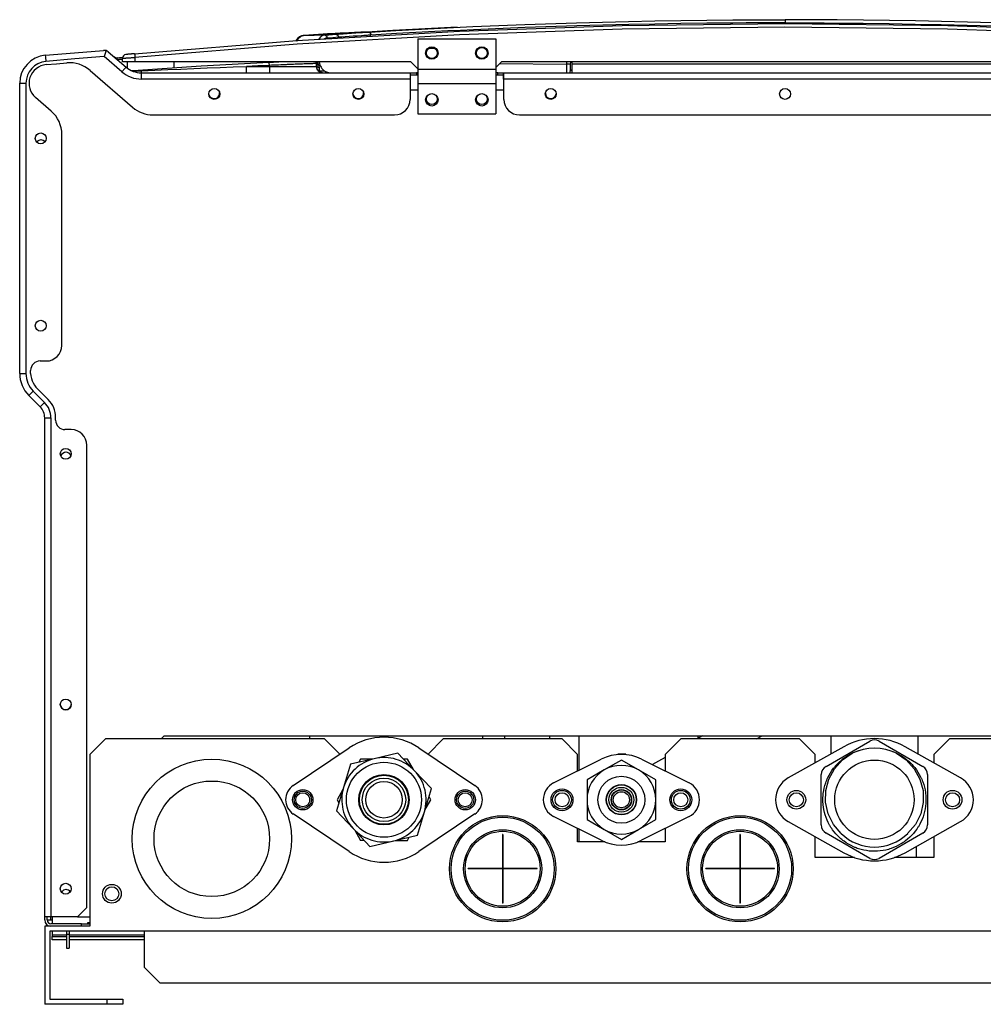
# Model space of a CAD drawing. Units: millimetres. Extents: x 553 to 5565, y 2 to 3576.
# Drawn here: x 1957 to 2265, y 1047 to 1362 of the extents above; entities that cross this region are included whole.
import ezdxf

# ---------------------------------------------------------------- set-up
doc = ezdxf.new("R2010")
doc.units = ezdxf.units.MM
doc.layers.add('LG-Product', color=3, linetype='Continuous')

msp = doc.modelspace()

# ---------------------------------------------------------------- linework, layer by layer
at = {"layer": 'LG-Product', "linetype": 'Continuous'}
for p, q in [((2176.52, 1361.8), (2184.87, 1361.88)), ((2184.87, 1361.88), (2189.05, 1361.91)), ((2189.05, 1361.91), (2193.22, 1361.93)), ((2193.22, 1361.93), (2197.4, 1361.94)), ((2197.4, 1361.94), (2201.58, 1361.94)), ((2201.58, 1361.94), (2201.58, 1361.94)), ((2201.58, 1361.94), (2201.58, 1361.93)), ((2205.76, 1361.94), (2201.58, 1361.94)), ((2201.58, 1361.94), (2201.58, 1361.94)), ((2201.58, 1361.94), (2201.58, 1361.94)), ((2201.58, 1361.93), (2201.58, 1361.91)), ((2201.58, 1361.91), (2201.58, 1361.9)), ((2201.58, 1361.9), (2201.58, 1361.89)), ((2201.58, 1361.89), (2201.58, 1361.87)), ((2209.93, 1361.93), (2205.76, 1361.94)), ((2214.11, 1361.91), (2209.93, 1361.93)), ((2218.29, 1361.88), (2214.11, 1361.91)), ((2226.64, 1361.8), (2218.29, 1361.88)), ((2084.3, 1358.92), (2076.01, 1358.48)), ((2076.93, 1358.48), (2085.16, 1358.92)), ((2096.66, 1359.52), (2084.3, 1358.92)), ((2085.16, 1358.92), (2089.28, 1359.13)), ((2089.28, 1359.13), (2093.41, 1359.33)), ((2093.41, 1359.33), (2097.54, 1359.53)), ((2097.34, 1358.3), (2149.42, 1360.11)), ((2149.45, 1358.91), (2097.39, 1357.1)), ((2097.54, 1359.53), (2101.67, 1359.72)), ((2101.67, 1359.72), (2118.24, 1360.4)), ((2118.38, 1359.4), (2101.85, 1358.72)), ((2118.24, 1360.4), (2134.85, 1360.95)), ((2134.97, 1359.95), (2118.38, 1359.4)), ((2134.85, 1360.95), (2143.17, 1361.18)), ((2143.27, 1360.18), (2134.97, 1359.95)), ((2143.17, 1361.18), (2151.5, 1361.39)), ((2151.59, 1360.39), (2143.27, 1360.18)), ((2149.42, 1360.11), (2201.53, 1360.72)), ((2201.53, 1359.52), (2149.45, 1358.91)), ((2151.5, 1361.39), (2159.84, 1361.56)), ((2159.91, 1360.56), (2151.59, 1360.39)), ((2159.84, 1361.56), (2168.18, 1361.7)), ((2168.24, 1360.7), (2159.91, 1360.56)), ((2168.18, 1361.7), (2176.52, 1361.8)), ((2176.57, 1360.81), (2168.24, 1360.7)), ((2184.9, 1360.88), (2176.57, 1360.81)), ((2189.07, 1360.91), (2184.9, 1360.88)), ((2193.24, 1360.93), (2189.07, 1360.91)), ((2197.41, 1360.94), (2193.24, 1360.93)), ((2201.58, 1360.94), (2197.41, 1360.94)), ((2201.53, 1360.72), (2253.64, 1360.11)), ((2253.61, 1358.91), (2201.53, 1359.52)), ((2201.58, 1361.87), (2201.58, 1361.83)), ((2201.58, 1361.83), (2201.58, 1361.78)), ((2201.58, 1361.78), (2201.58, 1361.72)), ((2201.58, 1361.72), (2201.58, 1361.65)), ((2201.58, 1361.65), (2201.58, 1361.58)), ((2201.58, 1361.58), (2201.58, 1361.5)), ((2201.58, 1361.5), (2201.58, 1361.46)), ((2201.58, 1361.46), (2201.58, 1361.42)), ((2201.58, 1361.42), (2201.58, 1361.37)), ((2201.58, 1361.37), (2201.58, 1361.33)), ((2201.58, 1361.33), (2201.58, 1361.28)), ((2201.58, 1361.28), (2201.58, 1361.24)), ((2201.58, 1361.24), (2201.58, 1361.19)), ((2201.58, 1361.19), (2201.58, 1361.14)), ((2201.58, 1361.14), (2201.58, 1361.04)), ((2201.58, 1361.04), (2201.58, 1360.94)), ((2201.58, 1360.94), (2205.75, 1360.94)), ((2205.75, 1360.94), (2209.92, 1360.93)), ((2209.92, 1360.93), (2214.09, 1360.91)), ((2214.09, 1360.91), (2218.26, 1360.88)), ((2218.26, 1360.88), (2226.59, 1360.81)), ((2226.59, 1360.81), (2234.92, 1360.7)), ((2234.98, 1361.7), (2226.64, 1361.8)), ((2234.92, 1360.7), (2243.25, 1360.56)), ((2243.32, 1361.56), (2234.98, 1361.7)), ((2243.25, 1360.56), (2251.57, 1360.39)), ((2251.66, 1361.39), (2243.32, 1361.56)), ((2251.57, 1360.39), (2259.89, 1360.18)), ((2259.99, 1361.18), (2251.66, 1361.39)), ((2305.67, 1357.1), (2253.61, 1358.91)), ((2253.64, 1360.11), (2305.72, 1358.3)), ((2259.89, 1360.18), (2268.19, 1359.95)), ((2268.31, 1360.95), (2259.99, 1361.18)), ((2045.61, 1356.02), (2045.14, 1355.47)), ((2045.64, 1355.74), (2045.23, 1355.03)), ((2045.31, 1355.28), (2097.34, 1358.3)), ((2097.39, 1357.1), (2045.39, 1354.09)), ((2046.15, 1356.44), (2045.61, 1356.02)), ((2046.52, 1356.56), (2045.64, 1355.74)), ((2046.74, 1356.74), (2046.15, 1356.44)), ((2047.53, 1356.89), (2046.52, 1356.56)), ((2047.36, 1356.87), (2046.74, 1356.74)), ((2047.43, 1356.87), (2047.36, 1356.87)), ((2047.51, 1356.87), (2047.43, 1356.87)), ((2050.64, 1357.1), (2047.53, 1356.89)), ((2047.53, 1356.89), (2050.87, 1356.97)), ((2053.74, 1357.3), (2050.64, 1357.1)), ((2050.87, 1356.97), (2054.21, 1357.06)), ((2052.35, 1355.58), (2052.65, 1356.06)), ((2052.65, 1356.06), (2052.98, 1356.45)), ((2052.98, 1356.45), (2053.34, 1356.74)), ((2053.34, 1356.74), (2053.77, 1356.96)), ((2055.16, 1357.37), (2053.74, 1357.3)), ((2055.8, 1357.3), (2053.74, 1357.3)), ((2053.77, 1356.96), (2054.21, 1357.06)), ((2054.15, 1355.82), (2053.95, 1355.7)), ((2054.56, 1355.99), (2054.15, 1355.82)), ((2054.21, 1357.06), (2054.87, 1357.1)), ((2054.21, 1357.06), (2054.75, 1356.77)), ((2054.99, 1356.06), (2054.56, 1355.99)), ((2054.75, 1356.77), (2054.99, 1356.06)), ((2054.87, 1357.1), (2055.54, 1357.15)), ((2056.8, 1356.18), (2054.99, 1356.06)), ((2056.7, 1357.45), (2055.16, 1357.37)), ((2055.54, 1357.15), (2056.68, 1357.22)), ((2057.86, 1357.3), (2055.8, 1357.3)), ((2056.68, 1357.22), (2057.83, 1357.3)), ((2057.52, 1357.49), (2056.7, 1357.45)), ((2058.61, 1356.3), (2056.8, 1356.18)), ((2058.35, 1357.54), (2057.52, 1357.49)), ((2057.83, 1357.3), (2058.37, 1357)), ((2057.83, 1357.3), (2057.85, 1357.3)), ((2057.85, 1357.3), (2057.86, 1357.3)), ((2057.86, 1357.3), (2057.93, 1357.3)), ((2057.86, 1357.3), (2058.39, 1356.99)), ((2057.93, 1357.3), (2057.99, 1357.31)), ((2057.99, 1357.31), (2058.06, 1357.31)), ((2058.06, 1357.31), (2058.13, 1357.32)), ((2058.13, 1357.32), (2058.26, 1357.33)), ((2058.26, 1357.33), (2058.4, 1357.33)), ((2058.78, 1357.56), (2058.35, 1357.54)), ((2058.37, 1357), (2058.61, 1356.3)), ((2058.39, 1356.99), (2058.64, 1356.3)), ((2058.4, 1357.33), (2058.67, 1357.35)), ((2058.61, 1356.17), (2058.61, 1356.3)), ((2058.62, 1356.3), (2058.61, 1356.3)), ((2058.64, 1356.3), (2058.62, 1356.3)), ((2059.68, 1356.37), (2058.64, 1356.3)), ((2058.67, 1357.35), (2058.96, 1357.37)), ((2059.21, 1357.58), (2058.78, 1357.56)), ((2058.96, 1357.37), (2059.54, 1357.41)), ((2059.65, 1357.6), (2059.21, 1357.58)), ((2059.54, 1357.41), (2060.14, 1357.45)), ((2060.1, 1357.63), (2059.65, 1357.6)), ((2060.81, 1356.45), (2059.68, 1356.37)), ((2061.92, 1357.72), (2060.1, 1357.63)), ((2060.14, 1357.45), (2061.41, 1357.54)), ((2062.01, 1356.54), (2060.81, 1356.45)), ((2061.41, 1357.54), (2062.75, 1357.62)), ((2063.8, 1357.81), (2061.92, 1357.72)), ((2063.29, 1356.62), (2062.01, 1356.54)), ((2062.75, 1357.62), (2064.15, 1357.71)), ((2064.62, 1356.72), (2063.29, 1356.62)), ((2064.76, 1357.86), (2063.8, 1357.81)), ((2064.15, 1357.71), (2065.61, 1357.81)), ((2066, 1356.81), (2064.62, 1356.72)), ((2065.73, 1357.91), (2064.76, 1357.86)), ((2065.61, 1357.81), (2066.35, 1357.86)), ((2066.23, 1357.93), (2065.73, 1357.91)), ((2066.71, 1356.86), (2066, 1356.81)), ((2066.73, 1357.96), (2066.23, 1357.93)), ((2066.35, 1357.86), (2067.11, 1357.9)), ((2067.43, 1356.91), (2066.71, 1356.86)), ((2066.98, 1357.97), (2066.73, 1357.96)), ((2067.23, 1357.98), (2066.98, 1357.97)), ((2067.11, 1357.9), (2067.88, 1357.95)), ((2067.48, 1357.99), (2067.23, 1357.98)), ((2067.79, 1356.93), (2067.43, 1356.91)), ((2067.73, 1358), (2067.48, 1357.99)), ((2076.01, 1358.48), (2067.73, 1358)), ((2067.77, 1358), (2067.73, 1358)), ((2067.82, 1358), (2067.77, 1358)), ((2068.15, 1356.95), (2067.79, 1356.93)), ((2067.87, 1358), (2067.82, 1358)), ((2067.92, 1358), (2067.87, 1358)), ((2067.88, 1357.95), (2068.65, 1358)), ((2067.96, 1358), (2067.92, 1358)), ((2068, 1358), (2067.96, 1358)), ((2068.27, 1358), (2068, 1358)), ((2068.52, 1356.98), (2068.15, 1356.95)), ((2068.53, 1358), (2068.27, 1358)), ((2068.89, 1357), (2068.52, 1356.98)), ((2068.57, 1358), (2068.53, 1358)), ((2068.61, 1358), (2068.57, 1358)), ((2068.66, 1358), (2068.61, 1358)), ((2068.65, 1358), (2068.79, 1357.71)), ((2068.71, 1358), (2068.66, 1358)), ((2068.71, 1358), (2076.93, 1358.48)), ((2068.71, 1358), (2068.85, 1357.7)), ((2068.79, 1357.71), (2068.89, 1357)), ((2068.85, 1357.7), (2068.95, 1357.01)), ((2068.89, 1356.8), (2068.89, 1357)), ((2077.15, 1357.48), (2068.95, 1357.01)), ((2085.36, 1357.92), (2077.15, 1357.48)), ((2084, 1355.77), (2109, 1355.77)), ((2084, 1355.77), (2084, 1346.02)), ((2089.48, 1358.13), (2085.36, 1357.92)), ((2093.6, 1358.33), (2089.48, 1358.13)), ((2097.72, 1358.53), (2093.6, 1358.33)), ((2101.85, 1358.72), (2097.72, 1358.53)), ((2109, 1355.77), (2109, 1346.02)), ((1993.37, 1351.06), (2045.31, 1355.28)), ((2045.39, 1354.09), (1993.48, 1349.86)), ((2045.14, 1355.47), (2044.86, 1355.02)), ((2089.47, 1352.73), (2087.43, 1352.66)), ((1964.78, 1350.54), (1974.11, 1351.35)), ((1964.78, 1350.54), (1964.83, 1349.96)), ((1964.83, 1349.96), (1964.96, 1348.55)), ((1974.28, 1349.36), (1964.96, 1348.55)), ((1974.11, 1351.35), (1983.45, 1352.13)), ((1983.61, 1350.13), (1974.28, 1349.36)), ((1983.47, 1352.13), (1983.45, 1352.13)), ((1983.5, 1352.13), (1983.47, 1352.13)), ((1983.52, 1352.13), (1983.5, 1352.13)), ((1983.55, 1352.13), (1983.52, 1352.13)), ((1983.6, 1352.13), (1983.55, 1352.13)), ((1983.64, 1352.13), (1983.6, 1352.13)), ((1983.62, 1350.17), (1983.61, 1350.13)), ((1989.32, 1345.23), (1983.61, 1350.13)), ((1983.63, 1350.21), (1983.62, 1350.17)), ((1983.65, 1350.25), (1983.63, 1350.21)), ((1983.74, 1352.13), (1983.64, 1352.13)), ((1983.66, 1350.28), (1983.65, 1350.25)), ((1983.68, 1350.36), (1983.66, 1350.28)), ((1983.71, 1350.43), (1983.68, 1350.36)), ((1983.75, 1350.57), (1983.71, 1350.43)), ((1983.84, 1352.12), (1983.74, 1352.13)), ((1983.8, 1350.72), (1983.75, 1350.57)), ((1983.85, 1350.86), (1983.8, 1350.72)), ((1984.03, 1352.09), (1983.84, 1352.12)), ((1983.89, 1351), (1983.85, 1350.86)), ((1983.93, 1351.13), (1983.89, 1351)), ((1983.98, 1351.26), (1983.93, 1351.13)), ((1984, 1351.32), (1983.98, 1351.26)), ((1984.02, 1351.38), (1984, 1351.32)), ((1984.04, 1351.44), (1984.02, 1351.38)), ((1984.23, 1352.04), (1984.03, 1352.09)), ((1984.05, 1351.5), (1984.04, 1351.44)), ((1984.09, 1351.61), (1984.05, 1351.5)), ((1984.12, 1351.71), (1984.09, 1351.61)), ((1984.15, 1351.81), (1984.12, 1351.71)), ((1984.18, 1351.89), (1984.15, 1351.81)), ((1984.21, 1351.97), (1984.18, 1351.89)), ((1984.23, 1352.04), (1984.21, 1351.97)), ((1984.91, 1351.65), (1984.23, 1352.04)), ((1984.91, 1351.65), (1990.62, 1346.75)), ((1988.04, 1349.78), (1987.65, 1349.55)), ((1987.65, 1349.55), (1987.84, 1349.14)), ((1988.04, 1349.78), (1988.54, 1349.83)), ((1988.54, 1349.83), (1989.09, 1349.88)), ((1989.09, 1349.88), (1989.5, 1349.92)), ((1989.48, 1348.44), (1989.48, 1349.6)), ((1989.48, 1349.6), (1989.5, 1349.6)), ((1989.5, 1349.6), (1989.56, 1349.61)), ((1989.56, 1349.61), (1989.6, 1349.61)), ((1989.6, 1349.61), (1989.65, 1349.61)), ((1989.65, 1349.61), (1989.71, 1349.62)), ((1989.71, 1349.62), (1989.79, 1349.62)), ((1989.79, 1349.62), (1989.95, 1349.63)), ((1989.95, 1349.63), (1990.15, 1349.65)), ((1990.15, 1349.65), (1990.21, 1349.65)), ((1990.21, 1349.65), (1990.27, 1349.65)), ((1990.27, 1349.65), (1990.33, 1349.66)), ((1990.33, 1349.66), (1990.39, 1349.66)), ((1990.39, 1349.66), (1990.52, 1349.67)), ((1990.52, 1349.67), (1990.65, 1349.68)), ((1990.58, 1350.8), (1990.57, 1350.8)), ((1990.62, 1350.8), (1990.58, 1350.8)), ((1990.65, 1350.81), (1990.62, 1350.8)), ((1990.69, 1350.81), (1990.65, 1350.81)), ((1990.65, 1349.68), (1990.94, 1349.7)), ((1990.73, 1350.81), (1990.69, 1350.81)), ((1990.78, 1350.82), (1990.73, 1350.81)), ((1990.9, 1350.83), (1990.78, 1350.82)), ((1991.04, 1350.84), (1990.9, 1350.83)), ((1990.94, 1349.7), (1991.26, 1349.72)), ((1991.08, 1350.85), (1991.04, 1350.84)), ((1991.12, 1350.85), (1991.08, 1350.85)), ((1991.16, 1350.85), (1991.12, 1350.85)), ((1991.2, 1350.86), (1991.16, 1350.85)), ((1991.3, 1350.87), (1991.2, 1350.86)), ((1991.26, 1349.72), (1991.34, 1349.72)), ((1991.39, 1350.87), (1991.3, 1350.87)), ((1991.34, 1349.72), (1991.42, 1349.73)), ((1991.59, 1350.89), (1991.39, 1350.87)), ((1991.42, 1349.73), (1991.51, 1349.74)), ((1991.51, 1349.74), (1991.59, 1349.74)), ((1991.81, 1350.91), (1991.59, 1350.89)), ((1991.59, 1349.74), (1991.77, 1349.75)), ((1991.77, 1349.75), (1991.95, 1349.76)), ((1991.87, 1350.92), (1991.81, 1350.91)), ((1991.93, 1350.93), (1991.87, 1350.92)), ((1991.99, 1350.93), (1991.93, 1350.93)), ((1991.95, 1349.76), (1992.13, 1349.78)), ((1992.05, 1350.94), (1991.99, 1350.93)), ((1992.17, 1350.95), (1992.05, 1350.94)), ((1992.13, 1349.78), (1992.32, 1349.79)), ((1992.3, 1350.96), (1992.17, 1350.95)), ((1992.42, 1350.97), (1992.3, 1350.96)), ((1992.32, 1349.79), (1992.41, 1349.8)), ((1992.41, 1349.8), (1992.5, 1349.8)), ((1992.55, 1350.98), (1992.42, 1350.97)), ((1992.5, 1349.8), (1992.6, 1349.81)), ((1992.69, 1351), (1992.55, 1350.98)), ((1992.6, 1349.81), (1992.7, 1349.81)), ((1992.82, 1351.01), (1992.69, 1351)), ((1992.7, 1349.81), (1993.09, 1349.84)), ((1993.09, 1351.03), (1992.82, 1351.01)), ((1993.37, 1351.06), (1993.09, 1351.03)), ((1993.09, 1349.84), (1993.48, 1349.86)), ((1993.37, 1351.06), (1993.4, 1350.71)), ((1993.4, 1350.71), (1993.48, 1349.86)), ((1993.48, 1349.86), (1993.48, 1348.44)), ((1965.05, 1347.55), (1968.37, 1347.84)), ((1968.37, 1347.84), (1971.68, 1348.13)), ((1988.16, 1349.17), (1987.84, 1349.14)), ((1989.1, 1349.16), (1988.16, 1349.17)), ((1989.45, 1349.15), (1989.1, 1349.16)), ((1990.24, 1346.31), (1989.32, 1345.23)), ((1989.49, 1348.45), (1989.48, 1348.44)), ((1989.51, 1348.45), (1989.49, 1348.45)), ((1989.53, 1348.45), (1989.51, 1348.45)), ((1989.56, 1348.45), (1989.53, 1348.45)), ((1989.59, 1348.45), (1989.56, 1348.45)), ((1989.62, 1348.46), (1989.59, 1348.45)), ((1989.69, 1348.46), (1989.62, 1348.46)), ((1989.78, 1348.47), (1989.69, 1348.46)), ((1989.89, 1348.48), (1989.78, 1348.47)), ((1990.02, 1348.5), (1989.89, 1348.48)), ((1990.02, 1348.44), (1990.02, 1348.5)), ((1991.48, 1348.44), (1990.02, 1348.44)), ((1990.62, 1346.75), (1990.24, 1346.31)), ((1990.98, 1348.44), (1990.98, 1346.47)), ((1993.48, 1348.44), (1991.48, 1348.44)), ((1992.94, 1345.67), (2014.69, 1347.13)), ((2081.78, 1348.44), (1993.48, 1348.44)), ((2003.99, 1345.95), (2008.18, 1346.13)), ((2005.98, 1346.58), (2005.98, 1348.44)), ((2008.18, 1346.13), (2012.37, 1346.31)), ((2012.37, 1346.31), (2016.56, 1346.48)), ((2014.69, 1347.13), (2036.44, 1348.31)), ((2016.56, 1346.48), (2020.75, 1346.64)), ((2020.75, 1346.64), (2024.94, 1346.8)), ((2024.94, 1346.8), (2029.13, 1346.94)), ((2032.81, 1347.13), (2029.13, 1346.94)), ((2029.13, 1346.94), (2036.49, 1346.94)), ((2029.13, 1345.53), (2029.13, 1346.94)), ((2036.49, 1347.31), (2032.81, 1347.13)), ((2036.44, 1348.31), (2037.13, 1348.34)), ((2036.46, 1348.01), (2036.44, 1348.31)), ((2036.49, 1347.31), (2036.46, 1348.01)), ((2037.23, 1347.34), (2036.49, 1347.31)), ((2036.49, 1346.94), (2036.49, 1347.31)), ((2036.49, 1346.94), (2040.37, 1346.94)), ((2036.49, 1346.94), (2036.49, 1345.53)), ((2037.13, 1348.34), (2037.82, 1348.37)), ((2037.96, 1347.37), (2037.23, 1347.34)), ((2037.82, 1348.37), (2038.5, 1348.4)), ((2038.69, 1347.4), (2037.96, 1347.37)), ((2038.5, 1348.4), (2039.17, 1348.43)), ((2039.41, 1347.43), (2038.69, 1347.4)), ((2039.17, 1348.43), (2039.49, 1348.45)), ((2040.13, 1347.46), (2039.41, 1347.43)), ((2040.84, 1347.49), (2040.13, 1347.46)), ((2040.37, 1346.94), (2043.99, 1346.94)), ((2041.01, 1347.5), (2040.84, 1347.49)), ((2041.19, 1347.51), (2041.01, 1347.5)), ((2041.36, 1347.52), (2041.19, 1347.51)), ((2041.54, 1347.52), (2041.36, 1347.52)), ((2041.89, 1347.54), (2041.54, 1347.52)), ((2042.23, 1347.55), (2041.89, 1347.54)), ((2042.9, 1347.58), (2042.23, 1347.55)), ((2043.55, 1347.61), (2042.9, 1347.58)), ((2044.19, 1347.63), (2043.55, 1347.61)), ((2043.99, 1346.94), (2047.1, 1346.94)), ((2044.81, 1347.66), (2044.19, 1347.63)), ((2045.12, 1347.67), (2044.81, 1347.66)), ((2045.41, 1347.68), (2045.12, 1347.67)), ((2045.56, 1347.68), (2045.41, 1347.68)), ((2045.71, 1347.69), (2045.56, 1347.68)), ((2045.85, 1347.7), (2045.71, 1347.69)), ((2046, 1347.7), (2045.85, 1347.7)), ((2046.56, 1347.72), (2046, 1347.7)), ((2047.09, 1347.74), (2046.56, 1347.72)), ((2047.6, 1347.76), (2047.09, 1347.74)), ((2047.1, 1346.94), (2049.48, 1346.94)), ((2048.08, 1347.78), (2047.6, 1347.76)), ((2048.53, 1347.8), (2048.08, 1347.78)), ((2048.95, 1347.81), (2048.53, 1347.8)), ((2049.05, 1347.82), (2048.95, 1347.81)), ((2049.15, 1347.82), (2049.05, 1347.82)), ((2049.25, 1347.82), (2049.15, 1347.82)), ((2049.35, 1347.83), (2049.25, 1347.82)), ((2049.54, 1347.84), (2049.35, 1347.83)), ((2049.48, 1346.94), (2050.98, 1346.94)), ((2049.71, 1347.84), (2049.54, 1347.84)), ((2050.05, 1347.85), (2049.71, 1347.84)), ((2050.34, 1347.86), (2050.05, 1347.85)), ((2050.61, 1347.87), (2050.34, 1347.86)), ((2050.84, 1347.88), (2050.61, 1347.87)), ((2050.94, 1347.89), (2050.84, 1347.88)), ((2051.04, 1347.89), (2050.94, 1347.89)), ((2050.98, 1346.94), (2051.49, 1346.94)), ((2051.12, 1347.89), (2051.04, 1347.89)), ((2051.2, 1347.9), (2051.12, 1347.89)), ((2051.33, 1347.9), (2051.2, 1347.9)), ((2051.42, 1347.9), (2051.33, 1347.9)), ((2051.47, 1347.91), (2051.42, 1347.9)), ((2051.45, 1348.31), (2051.54, 1348.44)), ((2051.45, 1348.2), (2051.45, 1348.31)), ((2051.45, 1348.2), (2051.75, 1347.71)), ((2051.49, 1347.91), (2051.47, 1347.91)), ((2051.49, 1347.91), (2051.49, 1346.94)), ((2051.49, 1347.91), (2051.74, 1347.1)), ((2051.49, 1346.94), (2051.74, 1346.14)), ((2051.74, 1347.1), (2052.43, 1346.49)), ((2051.74, 1346.14), (2052.43, 1345.53)), ((2051.75, 1347.71), (2052.3, 1347.38)), ((2052.09, 1347.87), (2052.01, 1348.44)), ((2052.3, 1347.38), (2052.09, 1347.87)), ((2052.3, 1347.38), (2052.43, 1346.49)), ((2052.42, 1348.44), (2052.5, 1347.95)), ((2052.43, 1346.49), (2052.43, 1345.53)), ((2052.5, 1347.95), (2052.63, 1347.52)), ((2052.63, 1347.52), (2052.82, 1347.11)), ((2052.82, 1347.11), (2053.05, 1346.71)), ((2053.05, 1346.71), (2053.33, 1346.33)), ((2053.33, 1346.33), (2053.85, 1345.8)), ((2081.9, 1348.33), (2075.95, 1348.44)), ((2081.78, 1348.44), (2083.78, 1346.44)), ((2083.78, 1346.44), (2084, 1346.44)), ((2109, 1346.66), (2110.78, 1348.44)), ((2131.58, 1347.59), (2110.2, 1347.86)), ((2292.28, 1348.44), (2110.78, 1348.44)), ((2131.58, 1347.84), (2132.78, 1347.84)), ((2131.58, 1347.84), (2131.58, 1344.94)), ((2132.78, 1347.84), (2132.78, 1345.44)), ((2133.28, 1348.44), (2133.28, 1348.15)), ((2133.28, 1348.15), (2133.28, 1347.84)), ((2133.28, 1347.84), (2285.28, 1347.84)), ((2133.28, 1347.84), (2133.28, 1344.94)), ((1979.11, 1345.72), (1992.7, 1333.9)), ((1992.94, 1345.67), (1992.95, 1345.66)), ((1992.95, 1345.66), (1992.96, 1345.66)), ((1992.96, 1345.66), (1992.97, 1345.66)), ((1992.97, 1345.66), (1992.99, 1345.66)), ((1992.99, 1345.66), (1993.04, 1345.65)), ((1993.04, 1345.65), (1993.11, 1345.64)), ((1993.11, 1345.64), (1993.18, 1345.63)), ((1993.18, 1345.63), (1993.25, 1345.63)), ((1993.25, 1345.63), (1993.47, 1345.6)), ((1993.47, 1345.6), (1993.7, 1345.58)), ((1993.7, 1345.58), (1994.08, 1345.56)), ((1994.08, 1345.56), (1994.47, 1345.54)), ((1994.47, 1345.54), (1995.04, 1345.54)), ((1995.04, 1345.54), (1995.61, 1345.56)), ((1995.51, 1344.94), (1995.56, 1345.1)), ((1995.51, 1344.94), (2081.58, 1344.94)), ((1995.51, 1344.94), (1995.51, 1344.36)), ((1995.51, 1344.36), (1995.51, 1342.94)), ((1995.56, 1345.1), (1995.61, 1345.56)), ((1995.61, 1345.56), (1997.7, 1345.66)), ((1997.7, 1345.66), (1999.8, 1345.76)), ((1999.8, 1345.76), (2001.89, 1345.85)), ((2001.89, 1345.85), (2003.99, 1345.95)), ((2029.13, 1344.94), (2029.13, 1345.53)), ((2036.49, 1345.53), (2036.49, 1344.94)), ((2052.43, 1345.53), (2054.28, 1345.53)), ((2052.92, 1345.1), (2052.43, 1345.53)), ((2053.49, 1344.94), (2052.92, 1345.1)), ((2053.85, 1345.8), (2054.45, 1345.39)), ((2054.45, 1345.39), (2055.14, 1345.12)), ((2055.14, 1345.12), (2055.86, 1344.94)), ((2081.58, 1344.94), (2081.58, 1344.36)), ((2081.58, 1344.94), (2082.17, 1344.94)), ((2081.58, 1344.36), (2081.58, 1342.94)), ((2082.17, 1344.14), (2081.58, 1344.14)), ((2082.17, 1344.94), (2083.58, 1344.94)), ((2083.58, 1344.14), (2082.17, 1344.14)), ((2083.58, 1344.94), (2083.58, 1344.14)), ((2084, 1344.94), (2083.58, 1344.94)), ((2084, 1344.14), (2083.58, 1344.14)), ((2109, 1346.02), (2084, 1346.02)), ((2084, 1346.02), (2084, 1345.37)), ((2084, 1345.37), (2084, 1343.77)), ((2084, 1343.77), (2084, 1342.18)), ((2109, 1346.02), (2109, 1345.37)), ((2109, 1345.37), (2109, 1343.77)), ((2109.58, 1344.94), (2109, 1344.94)), ((2109.58, 1344.14), (2109, 1344.14)), ((2109, 1343.77), (2109, 1342.18)), ((2109.58, 1344.14), (2109.58, 1344.94)), ((2109.58, 1344.94), (2110.99, 1344.94)), ((2110.71, 1344.14), (2109.58, 1344.14)), ((2111.44, 1344.14), (2110.71, 1344.14)), ((2110.99, 1344.94), (2111.58, 1344.94)), ((2111.44, 1344.59), (2111.58, 1344.59)), ((2111.44, 1344.1), (2111.44, 1344.59)), ((2111.44, 1342.89), (2111.44, 1344.1)), ((2111.58, 1344.94), (2291.58, 1344.94)), ((2111.58, 1344.36), (2111.58, 1344.94)), ((2111.58, 1342.94), (2111.58, 1344.36)), ((2133.28, 1345.94), (2132.68, 1345.34)), ((2132.68, 1345.34), (2132.68, 1344.94)), ((1956.58, 1248.67), (1956.58, 1341.57)), ((1956.58, 1341.57), (1957.17, 1341.57)), ((1957.17, 1341.57), (1958.58, 1341.57)), ((1958.58, 1341.57), (1958.58, 1248.67)), ((2081.58, 1342.94), (1995.51, 1342.94)), ((2081.58, 1342.94), (2081.58, 1336.44)), ((2084, 1342.18), (2084, 1341.52)), ((2084, 1341.52), (2084, 1331.77)), ((2084, 1341.52), (2109, 1341.52)), ((2109, 1342.18), (2109, 1341.52)), ((2109, 1341.52), (2109, 1331.77)), ((2111.44, 1342.89), (2111.44, 1339.39)), ((2111.58, 1342.89), (2111.44, 1342.89)), ((2291.58, 1342.94), (2111.58, 1342.94)), ((2111.58, 1336.44), (2111.58, 1342.94)), ((1966.64, 1332.7), (1961.64, 1337.05)), ((2084, 1339.39), (2081.58, 1339.39)), ((2111.44, 1339.39), (2109, 1339.39)), ((1999.26, 1331.44), (2076.58, 1331.44)), ((2084, 1331.77), (2109, 1331.77)), ((2116.58, 1331.44), (2286.58, 1331.44)), ((1970.08, 1257.67), (1970.08, 1325.16)), ((1963.08, 1252.67), (1965.08, 1252.67)), ((1956.58, 1248.67), (1957.17, 1248.67)), ((1957.17, 1248.67), (1958.58, 1248.67)), ((1960.08, 1248.67), (1960.08, 1249.67)), ((1959.92, 1242.01), (1960.92, 1243.01)), ((1960.92, 1243.01), (1964.53, 1239.4)), ((1965.74, 1240.32), (1962.9, 1243.16)), ((1959.51, 1241.6), (1959.92, 1242.01)), ((1963.12, 1237.99), (1959.51, 1241.6)), ((1963.53, 1238.4), (1964.53, 1239.4)), ((1963.12, 1237.99), (1963.53, 1238.4)), ((1964.58, 1074.69), (1964.58, 1234.45)), ((1964.58, 1234.45), (1965.17, 1234.45)), ((1965.17, 1234.45), (1966.58, 1234.45)), ((1966.58, 1234.45), (1966.58, 1074.69)), ((1968.08, 1233.69), (1968.08, 1234.66)), ((1973.08, 1230.69), (1971.08, 1230.69)), ((1978.08, 1077.69), (1978.08, 1225.69)), ((2001.83, 1131.69), (2002.83, 1132.69)), ((2002.83, 1132.69), (2315.73, 1132.69)), ((2049.38, 1132.69), (2049.38, 1131.69)), ((2104.78, 1131.69), (2104.78, 1132.69)), ((2111.78, 1132.69), (2111.78, 1131.69)), ((2126.18, 1132.69), (2126.18, 1131.69)), ((2135.68, 1121.66), (2135.68, 1132.69)), ((2175.17, 1132.7), (2173.44, 1131.7)), ((2173.68, 1132.69), (2173.68, 1131.84)), ((2192.48, 1131.7), (2194.21, 1132.7)), ((2216.18, 1132.69), (2216.18, 1129.66)), ((2244.18, 1129.66), (2244.18, 1132.69)), ((1984.08, 1131.69), (1979.08, 1126.69)), ((2054.18, 1131.69), (1984.08, 1131.69)), ((2044.13, 1116.76), (2062.05, 1128.8)), ((2059.08, 1126.8), (2054.18, 1131.69)), ((2084.35, 1128.8), (2102.27, 1116.76)), ((2092.18, 1131.69), (2087.3, 1126.82)), ((2130.18, 1131.69), (2092.18, 1131.69)), ((2135.18, 1126.69), (2130.18, 1131.69)), ((2168.18, 1131.69), (2163.18, 1126.69)), ((2206.18, 1131.69), (2168.18, 1131.69)), ((2220.38, 1129.18), (2202.58, 1119.17)), ((2211.18, 1126.69), (2206.18, 1131.69)), ((2214.68, 1122.88), (2228.68, 1130.96)), ((2216.18, 1129.66), (2216.18, 1126.82)), ((2231.68, 1130.96), (2245.68, 1122.88)), ((2257.78, 1119.17), (2239.99, 1129.18)), ((2244.18, 1126.82), (2244.18, 1129.66)), ((2254.18, 1131.69), (2249.18, 1126.69)), ((2306.48, 1131.69), (2254.18, 1131.69)), ((1979.08, 1126.69), (1979.08, 1071.69)), ((2077.66, 1127.13), (2070.07, 1125.33)), ((2083, 1121.45), (2077.66, 1127.13)), ((2135.18, 1121.4), (2135.18, 1126.69)), ((2150.64, 1126.77), (2148.04, 1126.77)), ((2148.04, 1126.74), (2148.04, 1126.77)), ((2148.04, 1126.65), (2148.04, 1126.74)), ((2150.64, 1126.77), (2150.64, 1126.73)), ((2150.64, 1126.73), (2150.64, 1126.62)), ((2163.18, 1125.77), (2161.11, 1124.58)), ((2163.18, 1126.69), (2163.18, 1121.4)), ((2211.18, 1124.01), (2211.18, 1126.69)), ((2219.96, 1124.94), (2223.09, 1127.09)), ((2220.22, 1125.35), (2220.93, 1125.86)), ((2220.93, 1125.86), (2221.3, 1126.1)), ((2221.3, 1126.1), (2221.67, 1126.33)), ((2221.67, 1126.33), (2221.86, 1126.45)), ((2221.86, 1126.45), (2222.06, 1126.56)), ((2222.06, 1126.56), (2222.25, 1126.66)), ((2222.25, 1126.66), (2222.44, 1126.77)), ((2222.44, 1126.77), (2223.23, 1127.16)), ((2223.23, 1127.16), (2224.03, 1127.51)), ((2224.03, 1127.51), (2225.64, 1128.06)), ((2236.01, 1127.63), (2236.05, 1127.62)), ((2236.05, 1127.62), (2236.86, 1127.28)), ((2236.86, 1127.28), (2237.66, 1126.9)), ((2237.27, 1127.09), (2240.39, 1124.94)), ((2237.66, 1126.9), (2237.86, 1126.8)), ((2237.86, 1126.8), (2238.05, 1126.7)), ((2238.05, 1126.7), (2238.24, 1126.59)), ((2238.24, 1126.59), (2238.44, 1126.48)), ((2238.44, 1126.48), (2238.81, 1126.26)), ((2238.81, 1126.26), (2239.19, 1126.02)), ((2239.19, 1126.02), (2239.91, 1125.52)), ((2239.91, 1125.52), (2240.6, 1124.99)), ((2249.18, 1126.69), (2249.18, 1124.01)), ((2062.49, 1123.54), (2060.25, 1116.07)), ((2070.07, 1125.33), (2062.49, 1123.54)), ((2065.69, 1125.19), (2065.11, 1124.18)), ((2069.46, 1125.19), (2065.69, 1125.19)), ((2080.71, 1125.19), (2079.48, 1125.19)), ((2082.64, 1121.84), (2080.71, 1125.19)), ((2127.5, 1117.56), (2142.69, 1125.16)), ((2149.18, 1124.9), (2143.68, 1121.72)), ((2154.68, 1121.72), (2149.18, 1124.9)), ((2155.67, 1125.16), (2170.86, 1117.56)), ((2161.11, 1124.58), (2159.13, 1123.43)), ((2217.1, 1122.26), (2217.24, 1122.43)), ((2217.24, 1122.43), (2217.38, 1122.6)), ((2217.38, 1122.6), (2217.52, 1122.78)), ((2217.43, 1122.14), (2219.96, 1124.94)), ((2217.52, 1122.78), (2217.66, 1122.94)), ((2217.66, 1122.94), (2217.96, 1123.28)), ((2217.96, 1123.28), (2218.26, 1123.6)), ((2218.26, 1123.6), (2218.88, 1124.22)), ((2218.88, 1124.22), (2219.53, 1124.8)), ((2219.53, 1124.8), (2220.22, 1125.35)), ((2240.39, 1124.94), (2242.94, 1122.13)), ((2240.6, 1124.99), (2241.26, 1124.42)), ((2241.26, 1124.42), (2241.9, 1123.81)), ((2241.9, 1123.81), (2242.21, 1123.49)), ((2242.21, 1123.49), (2242.51, 1123.16)), ((2242.51, 1123.16), (2242.8, 1122.83)), ((2242.8, 1122.83), (2243.07, 1122.49)), ((2243.07, 1122.49), (2243.6, 1121.79)), ((2088.35, 1115.78), (2083, 1121.45)), ((2143.68, 1121.72), (2138.18, 1118.55)), ((2160.18, 1118.55), (2154.68, 1121.72)), ((2213.18, 1104.11), (2213.18, 1120.28)), ((2215.09, 1118.87), (2215.28, 1119.27)), ((2215.28, 1119.27), (2215.67, 1120.06)), ((2215.61, 1118.82), (2217.43, 1122.14)), ((2215.67, 1120.06), (2216.11, 1120.81)), ((2216.11, 1120.81), (2216.59, 1121.55)), ((2216.59, 1121.55), (2217.1, 1122.26)), ((2242.94, 1122.13), (2244.75, 1118.81)), ((2243.6, 1121.79), (2244.09, 1121.07)), ((2244.09, 1121.07), (2244.54, 1120.32)), ((2244.54, 1120.32), (2244.96, 1119.54)), ((2244.96, 1119.54), (2245.05, 1119.34)), ((2245.05, 1119.34), (2245.15, 1119.14)), ((2245.15, 1119.14), (2245.24, 1118.94)), ((2247.18, 1120.28), (2247.18, 1104.11)), ((2060.25, 1116.07), (2058.01, 1108.61)), ((2138.18, 1118.55), (2138.18, 1112.19)), ((2160.18, 1112.19), (2160.18, 1118.55)), ((2214.11, 1115.95), (2214.34, 1116.8)), ((2214.34, 1116.8), (2214.61, 1117.64)), ((2214.61, 1117.64), (2214.76, 1118.06)), ((2214.62, 1115.16), (2215.61, 1118.82)), ((2214.76, 1118.06), (2214.92, 1118.47)), ((2214.92, 1118.47), (2215.09, 1118.87)), ((2244.75, 1118.81), (2245.74, 1115.14)), ((2245.24, 1118.94), (2245.33, 1118.74)), ((2245.33, 1118.74), (2245.5, 1118.33)), ((2245.5, 1118.33), (2245.66, 1117.92)), ((2245.66, 1117.92), (2245.94, 1117.09)), ((2245.94, 1117.09), (2246.18, 1116.24)), ((2246.18, 1116.24), (2246.37, 1115.39)), ((2060.06, 1115.43), (2058.19, 1112.19)), ((2086.11, 1108.32), (2088.35, 1115.78)), ((2088.21, 1112.19), (2087.61, 1113.24)), ((2213.69, 1112.7), (2213.7, 1112.92)), ((2213.7, 1112.92), (2213.71, 1113.14)), ((2213.71, 1113.14), (2213.72, 1113.36)), ((2213.72, 1113.36), (2213.76, 1113.8)), ((2213.76, 1113.8), (2213.81, 1114.23)), ((2213.81, 1114.23), (2213.94, 1115.1)), ((2213.94, 1115.1), (2214.11, 1115.95)), ((2214.54, 1111.37), (2214.62, 1115.16)), ((2245.74, 1115.14), (2245.82, 1111.35)), ((2246.37, 1115.39), (2246.51, 1114.53)), ((2246.51, 1114.53), (2246.57, 1114.09)), ((2246.57, 1114.09), (2246.62, 1113.65)), ((2246.62, 1113.65), (2246.63, 1113.43)), ((2246.63, 1113.43), (2246.65, 1113.21)), ((2246.65, 1113.21), (2246.66, 1112.99)), ((2246.66, 1112.99), (2246.67, 1112.77)), ((2049.38, 1112.67), (2049.38, 1111.72)), ((2058.19, 1112.19), (2058.77, 1111.19)), ((2086.27, 1108.83), (2088.21, 1112.19)), ((2138.18, 1112.19), (2138.18, 1105.84)), ((2160.18, 1105.84), (2160.18, 1112.19)), ((2213.68, 1112.47), (2213.69, 1112.7)), ((2213.69, 1111.66), (2213.68, 1112.54)), ((2213.69, 1111.59), (2213.68, 1112.47)), ((2213.74, 1110.77), (2213.69, 1111.66)), ((2213.75, 1110.71), (2213.69, 1111.59)), ((2213.79, 1110.34), (2213.74, 1110.77)), ((2213.85, 1109.84), (2213.75, 1110.71)), ((2213.84, 1109.9), (2213.79, 1110.34)), ((2213.87, 1109.68), (2213.84, 1109.9)), ((2214, 1108.97), (2213.85, 1109.84)), ((2215.36, 1107.67), (2214.54, 1111.37)), ((2245.82, 1111.35), (2245, 1107.66)), ((2246.55, 1110.14), (2246.42, 1109.28)), ((2246.64, 1111.01), (2246.55, 1110.14)), ((2246.68, 1111.89), (2246.64, 1111.01)), ((2246.67, 1112.77), (2246.68, 1111.89)), ((2062.05, 1095.59), (2044.13, 1107.63)), ((2058.01, 1108.61), (2063.36, 1102.94)), ((2083.87, 1100.85), (2086.11, 1108.32)), ((2102.27, 1107.63), (2084.35, 1095.59)), ((2142.69, 1099.23), (2127.5, 1106.83)), ((2170.86, 1106.83), (2155.67, 1099.23)), ((2213.91, 1109.46), (2213.87, 1109.68)), ((2213.95, 1109.24), (2213.91, 1109.46)), ((2213.99, 1109.02), (2213.95, 1109.24)), ((2214.18, 1108.16), (2213.99, 1109.02)), ((2214.03, 1108.83), (2214, 1108.97)), ((2214.42, 1107.32), (2214.18, 1108.16)), ((2214.7, 1106.49), (2214.42, 1107.32)), ((2217.06, 1104.28), (2215.36, 1107.67)), ((2245, 1107.66), (2243.3, 1104.28)), ((2245.75, 1106.72), (2245.43, 1105.9)), ((2246.02, 1107.56), (2245.75, 1106.72)), ((2246.13, 1107.98), (2246.02, 1107.56)), ((2246.24, 1108.41), (2246.13, 1107.98)), ((2246.34, 1108.84), (2246.24, 1108.41)), ((2246.42, 1109.28), (2246.34, 1108.84)), ((2138.18, 1105.84), (2143.68, 1102.67)), ((2154.68, 1102.67), (2160.18, 1105.84)), ((2202.58, 1105.22), (2220.38, 1095.21)), ((2215.02, 1105.68), (2214.7, 1106.49)), ((2215.39, 1104.88), (2215.02, 1105.68)), ((2215.8, 1104.1), (2215.39, 1104.88)), ((2215.91, 1103.91), (2215.8, 1104.1)), ((2216.03, 1103.72), (2215.91, 1103.91)), ((2216.14, 1103.53), (2216.03, 1103.72)), ((2216.26, 1103.34), (2216.14, 1103.53)), ((2219.55, 1101.41), (2217.06, 1104.28)), ((2239.99, 1095.21), (2257.78, 1105.22)), ((2243.3, 1104.28), (2240.81, 1101.41)), ((2244.24, 1103.56), (2244.12, 1103.37)), ((2244.47, 1103.94), (2244.24, 1103.56)), ((2244.68, 1104.32), (2244.47, 1103.94)), ((2245.08, 1105.1), (2244.68, 1104.32)), ((2245.43, 1105.9), (2245.08, 1105.1)), ((2063.36, 1102.94), (2068.7, 1097.26)), ((2063.82, 1102.44), (2065.69, 1099.19)), ((2076.29, 1099.06), (2083.87, 1100.85)), ((2080.71, 1099.19), (2081.3, 1100.22)), ((2111.13, 1101.09), (2111.13, 1090.14)), ((2111.23, 1101.09), (2111.13, 1101.09)), ((2111.23, 1101.09), (2111.23, 1090.14)), ((2135.18, 1098.69), (2135.18, 1102.99)), ((2135.68, 1098.7), (2135.68, 1102.74)), ((2143.68, 1102.67), (2149.18, 1099.49)), ((2149.18, 1099.49), (2154.68, 1102.67)), ((2163.18, 1102.99), (2163.18, 1098.69)), ((2187.13, 1101.09), (2187.13, 1090.14)), ((2187.23, 1101.09), (2187.13, 1101.09)), ((2187.23, 1101.09), (2187.23, 1090.14)), ((2211.18, 1093.69), (2211.18, 1100.38)), ((2228.68, 1093.43), (2214.68, 1101.51)), ((2216.5, 1102.97), (2216.26, 1103.34)), ((2216.75, 1102.61), (2216.5, 1102.97)), ((2217.28, 1101.91), (2216.75, 1102.61)), ((2217.84, 1101.24), (2217.28, 1101.91)), ((2218.44, 1100.6), (2217.84, 1101.24)), ((2219.07, 1099.99), (2218.44, 1100.6)), ((2245.68, 1101.51), (2231.68, 1093.43)), ((2242.09, 1100.78), (2241.47, 1100.16)), ((2242.68, 1101.43), (2242.09, 1100.78)), ((2243.24, 1102.11), (2242.68, 1101.43)), ((2243.76, 1102.82), (2243.24, 1102.11)), ((2243.88, 1103), (2243.76, 1102.82)), ((2244, 1103.19), (2243.88, 1103)), ((2244.12, 1103.37), (2244, 1103.19)), ((2249.18, 1100.38), (2249.18, 1093.69)), ((2066.86, 1099.19), (2065.69, 1099.19)), ((2068.7, 1097.26), (2076.29, 1099.06)), ((2076.88, 1099.19), (2080.71, 1099.19)), ((2143.89, 1098.69), (2135.18, 1098.69)), ((2163.18, 1098.69), (2154.47, 1098.69)), ((2219.4, 1099.7), (2219.07, 1099.99)), ((2219.74, 1099.41), (2219.4, 1099.7)), ((2220.09, 1099.14), (2219.74, 1099.41)), ((2220.44, 1098.88), (2220.09, 1099.14)), ((2221.16, 1098.38), (2220.44, 1098.88)), ((2221.91, 1097.92), (2221.16, 1098.38)), ((2222.68, 1097.5), (2221.91, 1097.92)), ((2223.47, 1097.12), (2222.68, 1097.5)), ((2223.67, 1097.03), (2223.47, 1097.12)), ((2237.12, 1097.22), (2236.31, 1096.88)), ((2237.9, 1097.61), (2237.12, 1097.22)), ((2238.66, 1098.04), (2237.9, 1097.61)), ((2239.04, 1098.27), (2238.66, 1098.04)), ((2239.41, 1098.51), (2239.04, 1098.27)), ((2239.59, 1098.64), (2239.41, 1098.51)), ((2239.77, 1098.77), (2239.59, 1098.64)), ((2239.95, 1098.9), (2239.77, 1098.77)), ((2240.12, 1099.03), (2239.95, 1098.9)), ((2240.81, 1099.58), (2240.12, 1099.03)), ((2241.47, 1100.16), (2240.81, 1099.58)), ((2243.68, 1093.7), (2243.68, 1097.29)), ((2223.87, 1096.95), (2223.67, 1097.03)), ((2224.08, 1096.86), (2223.87, 1096.95)), ((2224.29, 1096.78), (2224.08, 1096.86)), ((2224.7, 1096.63), (2224.29, 1096.78)), ((2225.12, 1096.49), (2224.7, 1096.63)), ((2225.96, 1096.24), (2225.12, 1096.49)), ((2226.81, 1096.04), (2225.96, 1096.24)), ((2227.67, 1095.89), (2226.81, 1096.04)), ((2228.54, 1095.78), (2227.67, 1095.89)), ((2228.98, 1095.74), (2228.54, 1095.78)), ((2229.42, 1095.71), (2228.98, 1095.74)), ((2229.65, 1095.7), (2229.42, 1095.71)), ((2229.87, 1095.7), (2229.65, 1095.7)), ((2230.09, 1095.7), (2229.87, 1095.7)), ((2230.31, 1095.7), (2230.09, 1095.7)), ((2231.19, 1095.73), (2230.31, 1095.7)), ((2232.06, 1095.8), (2231.19, 1095.73)), ((2232.93, 1095.93), (2232.06, 1095.8)), ((2233.79, 1096.09), (2232.93, 1095.93)), ((2234.21, 1096.2), (2233.79, 1096.09)), ((2234.64, 1096.31), (2234.21, 1096.2)), ((2235.07, 1096.43), (2234.64, 1096.31)), ((2235.49, 1096.57), (2235.07, 1096.43)), ((2236.31, 1096.88), (2235.49, 1096.57)), ((2223.78, 1093.69), (2211.18, 1093.69)), ((2249.18, 1093.69), (2236.58, 1093.69)), ((2111.13, 1090.14), (2100.18, 1090.14)), ((2100.18, 1090.04), (2100.18, 1090.14)), ((2111.13, 1090.04), (2100.18, 1090.04)), ((2104.78, 1090.04), (2104.78, 1090.15)), ((2111.13, 1090.04), (2111.13, 1079.09)), ((2122.18, 1090.14), (2111.23, 1090.14)), ((2122.18, 1090.04), (2111.23, 1090.04)), ((2111.23, 1090.04), (2111.23, 1079.09)), ((2111.78, 1090.14), (2111.78, 1090.05)), ((2122.18, 1090.04), (2122.18, 1090.14)), ((2187.13, 1090.14), (2176.18, 1090.14)), ((2176.18, 1090.04), (2176.18, 1090.14)), ((2187.13, 1090.04), (2176.18, 1090.04)), ((2187.13, 1090.04), (2187.13, 1079.09)), ((2198.18, 1090.14), (2187.23, 1090.14)), ((2198.18, 1090.04), (2187.23, 1090.04)), ((2187.23, 1090.04), (2187.23, 1079.09)), ((2198.18, 1090.04), (2198.18, 1090.14)), ((2187.13, 1084.69), (2187.23, 1084.69)), ((2111.23, 1079.09), (2111.13, 1079.09)), ((2187.23, 1079.09), (2187.13, 1079.09)), ((1975.08, 1074.69), (1978.08, 1077.69)), ((1964.58, 1073.69), (1964.58, 1074.69)), ((1965.17, 1074.69), (1964.58, 1074.69)), ((1966.58, 1074.69), (1965.17, 1074.69)), ((1965.38, 1073.69), (1965.38, 1074.69)), ((1965.38, 1073.69), (1965.73, 1073.69)), ((1965.73, 1073.69), (1966.58, 1073.69)), ((1966.58, 1073.69), (1966.58, 1074.7)), ((1975.08, 1074.69), (1966.58, 1074.69)), ((1966.58, 1073.69), (1966.93, 1073.69)), ((1976.38, 1072.49), (1966.58, 1072.49)), ((1966.93, 1074.7), (1966.93, 1072.5)), ((1975.08, 1074.69), (1979.08, 1074.69)), ((1976.38, 1071.69), (1976.38, 1072.49)), ((1976.38, 1072.49), (1979.08, 1072.49)), ((1978.38, 1072.49), (1978.38, 1072.89)), ((1978.38, 1072.89), (1979.08, 1072.89)), ((1964.58, 1071.69), (1964.58, 1046.69)), ((1979.08, 1071.69), (1964.58, 1071.69)), ((2436.98, 1070.09), (1966.18, 1070.09)), ((1966.18, 1070.09), (1966.18, 1048.29)), ((1966.93, 1070.1), (1966.93, 1068.89)), ((1966.93, 1068.89), (1971.59, 1068.89)), ((1966.93, 1068.89), (1966.93, 1068.54)), ((1971.58, 1070.09), (1971.58, 1069.19)), ((1971.58, 1069.19), (1972.38, 1069.19)), ((1971.58, 1069.19), (1972.38, 1069.19)), ((1971.58, 1069.19), (1971.58, 1069.19)), ((1971.58, 1069.19), (1971.58, 1068.53)), ((1972.38, 1070.09), (1972.38, 1069.19)), ((1972.38, 1069.19), (1972.38, 1069.19)), ((1972.38, 1069.19), (1972.38, 1068.53)), ((1972.39, 1068.89), (1996.58, 1068.89)), ((1996.58, 1058.49), (1996.58, 1070.09)), ((1966.93, 1068.54), (1966.93, 1068.39)), ((1966.93, 1067.39), (1966.93, 1068.39)), ((1966.93, 1068.39), (1971.58, 1068.39)), ((1971.58, 1067.39), (1966.93, 1067.39)), ((1971.58, 1068.53), (1971.58, 1066.94)), ((1971.58, 1066.94), (1971.58, 1065.35)), ((1972.38, 1068.53), (1972.38, 1066.94)), ((1972.38, 1068.39), (1996.59, 1068.39)), ((1996.59, 1067.39), (1972.38, 1067.39)), ((1972.38, 1066.94), (1972.38, 1065.35)), ((1971.58, 1065.35), (1971.58, 1064.69)), ((1971.58, 1064.69), (1972.38, 1064.69)), ((1972.38, 1065.35), (1972.38, 1064.69)), ((1996.58, 1058.49), (2001.58, 1053.49)), ((2401.58, 1053.49), (2001.58, 1053.49)), ((1984.58, 1046.69), (1964.58, 1046.69)), ((1966.18, 1048.29), (1984.58, 1048.29)), ((1984.58, 1046.69), (1984.58, 1048.29)), ((1984.58, 1048.29), (1989.58, 1048.29)), ((1989.58, 1046.69), (1984.58, 1046.69)), ((1989.58, 1048.29), (1989.58, 1046.69))]:
    msp.add_line(p, q, dxfattribs=at)
for centre, radius in [((2088.5, 1351.27), 2), ((2088.5, 1351.27), 1.75), ((2104.5, 1351.27), 2), ((2104.5, 1351.27), 1.75), ((2018.88, 1338.19), 1.75), ((2064.99, 1338.19), 1.75), ((2126.58, 1338.19), 1.75), ((2201.58, 1338.19), 1.75), ((2088.5, 1336.27), 2), ((2088.5, 1336.52), 1.75), ((2104.5, 1336.27), 2), ((2104.5, 1336.52), 1.75), ((1963.33, 1323.94), 1.75), ((1963.33, 1263.94), 1.75), ((1971.33, 1222.94), 1.75), ((1971.33, 1142.69), 1.75), ((2018.08, 1099.69), 25.5), ((2073.18, 1112.19), 12), ((2230.18, 1112.19), 12.7), ((2073.18, 1112.19), 8.05), ((2073.18, 1112.19), 7.85), ((2073.18, 1112.19), 6.95), ((2149.18, 1112.19), 7.5), ((2018.08, 1099.69), 18.5), ((2073.18, 1112.19), 5.85), ((2149.18, 1112.19), 4.85), ((2149.18, 1112.19), 4.76), ((2149.18, 1112.19), 3.97), ((2047.2, 1112.19), 3.25), ((2047.2, 1112.19), 2.75), ((2047.18, 1112.19), 2.25), ((2099.2, 1112.19), 3.25), ((2099.2, 1112.19), 2.75), ((2099.18, 1112.19), 2.25), ((2130.18, 1112.19), 3.5), ((2130.18, 1112.19), 3), ((2130.18, 1112.19), 2.25), ((2149.18, 1112.19), 3.27), ((2149.18, 1112.19), 3.17), ((2149.18, 1112.19), 2.58), ((2168.18, 1112.19), 3.5), ((2168.18, 1112.19), 3), ((2168.18, 1112.19), 2.25), ((2205.18, 1112.19), 3), ((2205.18, 1112.19), 2.25), ((2255.18, 1112.19), 3), ((2255.18, 1112.19), 2.25), ((2111.18, 1090.09), 17), ((2111.18, 1090.09), 16.5), ((2187.18, 1090.09), 17), ((2187.18, 1090.09), 16.5), ((2111.18, 1090.09), 12.5), ((2111.18, 1090.09), 12), ((2187.18, 1090.09), 12.5), ((2187.18, 1090.09), 12), ((1971.33, 1083.69), 1.75), ((1986.08, 1082.09), 3), ((1986.08, 1082.09), 2.25)]:
    msp.add_circle(centre, radius, dxfattribs=at)
for centre, radius, start, end in [((1965.58, 1341.57), 9, 95.1025, 180), ((1987.85, 1351.77), 2, 229.3741, 275.4509), ((1990.68, 1349.6), 1.2, 95.3848, 180), ((1965.58, 1341.57), 7, 95.1025, 180), ((1965.58, 1341.57), 6, 95.1025, 229), ((1972.54, 1338.17), 10, 49, 94.9324), ((1995.51, 1352.44), 7.5, 229.3741, 270), ((2050.49, 1347.91), 1, 0, 32.5789), ((2053.49, 1346.94), 2, 180, 270), ((2133.28, 1347.84), 1.7, 159.3408, 180), ((2133.28, 1347.84), 0.5, 90, 180), ((1995.51, 1352.44), 9.5, 229.3741, 270), ((1992.8, 1347.66), 2, 240.4638, 274.2563), ((2018.83, 1338.44), 1.75, 195.4913, 270), ((2018.83, 1338.44), 1.75, 270, 7.1325), ((2064.94, 1338.44), 1.75, 195.4913, 270), ((2064.94, 1338.44), 1.75, 270, 7.1325), ((2126.59, 1338.44), 1.75, 181.2262, 270), ((2126.59, 1338.44), 1.75, 270, 353.0138), ((1999.26, 1341.44), 10, 229, 270), ((2076.58, 1336.44), 5, 270, 0), ((2116.58, 1336.44), 5, 180, 270), ((1960.08, 1325.16), 10, 0, 49), ((1963.43, 1321.69), 1.75, 90, 142.4869), ((1963.33, 1321.69), 1.75, 40.0106, 88.3631), ((1963.43, 1321.69), 1.75, 42.5981, 90), ((1965.08, 1257.67), 5, 270, 0), ((1963.08, 1249.67), 3, 90, 180), ((1966.58, 1248.67), 10, 180, 225), ((1966.58, 1248.67), 8, 180, 225), ((1968.06, 1249.27), 8, 184.3271, 229.8506), ((1959.58, 1234.45), 7, 0, 45), ((1960.08, 1234.66), 8, 0, 45), ((1959.58, 1234.45), 5, 0, 45), ((1971.08, 1233.69), 3, 180, 270), ((1973.08, 1225.69), 5, 0, 90), ((1971.43, 1221.69), 1.75, 90, 163.575), ((1971.33, 1221.69), 1.75, 20.925, 88.3631), ((1971.43, 1221.69), 1.75, 25.5713, 90), ((1971.33, 1142.74), 1.75, 180.8212, 270), ((1971.33, 1142.74), 1.75, 270, 359.1788), ((2073.2, 1112.19), 20, 56.1036, 123.8964), ((2230.18, 1111.75), 20, 60.6422, 119.3578), ((2230.18, 1112.19), 16.5, 64.5537, 115.4444), ((2230.18, 1128.36), 3, 60, 120), ((2073.18, 1112.19), 13.5, 43.3032, 103.3032), ((2149.18, 1112.19), 14.5, 63.425, 116.575), ((2073.18, 1112.19), 13.5, 103.3032, 163.3032), ((2149.18, 1112.19), 11, 60, 120), ((2216.18, 1120.28), 3, 120, 180), ((2244.18, 1120.28), 3, 0, 60), ((2073.18, 1112.19), 13.5, 343.3032, 43.3032), ((2149.18, 1112.19), 11, 120, 180), ((2149.18, 1112.19), 11, 0, 60), ((2206.5, 1112.19), 8, 119.3578, 240.6422), ((2253.86, 1112.19), 8, 299.3578, 60.6422), ((2047.2, 1112.19), 5.5, 123.8964, 236.1036), ((2073.18, 1112.19), 13.5, 163.3032, 223.3032), ((2099.2, 1112.19), 5.5, 303.8964, 56.1036), ((2130.18, 1112.19), 6, 116.575, 243.425), ((2168.18, 1112.19), 6, 296.575, 63.425), ((2149.18, 1112.19), 11, 180, 240), ((2149.18, 1112.19), 11, 300, 0), ((2073.18, 1112.19), 13.5, 283.3032, 343.3032), ((2216.18, 1104.11), 3, 180, 240), ((2244.18, 1104.11), 3, 300, 0), ((2073.18, 1112.19), 13.5, 223.3032, 283.3032), ((2149.18, 1112.19), 11, 240, 300), ((2230.18, 1112.19), 15.15, 225.4011, 314.5989), ((2149.18, 1112.19), 14.5, 243.425, 296.575), ((2073.2, 1112.19), 20, 236.1036, 303.8964), ((2230.18, 1112.64), 20, 240.6422, 299.3578), ((2230.18, 1096.03), 3, 240, 300), ((1971.43, 1081.69), 1.75, 90, 147.96), ((1971.33, 1081.69), 1.75, 34.8525, 88.3631), ((1971.43, 1081.69), 1.75, 37.7662, 90), ((1966.58, 1073.69), 2, 180, 270), ((1966.58, 1073.69), 1.2, 180, 270)]:
    msp.add_arc(centre, radius, start, end, dxfattribs=at)

doc.saveas('drawing.dxf')
